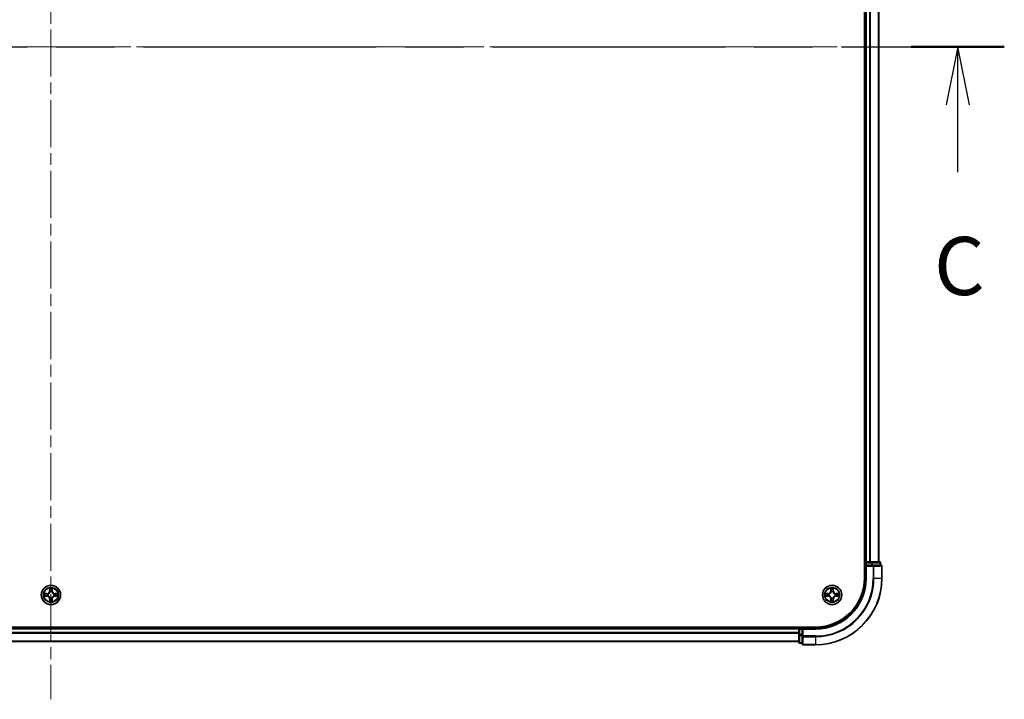
# Model space of a CAD drawing. Units: millimetres. Extents: x 36 to 10653, y 20 to 1987.
# Drawn here: x 2072 to 2368, y 1397 to 1602 of the extents above; entities that cross this region are included whole.
import ezdxf

# ---------------------------------------------------------------- set-up
doc = ezdxf.new("R2010")
doc.units = ezdxf.units.MM
doc.header["$LTSCALE"] = 2.5
doc.linetypes.add('CHAIN', pattern=[0.3543, 0.2362, -0.0295, 0.0591, -0.0295])
doc.layers.add('Centerline (ISO)', color=7, linetype='Continuous', lineweight=18, true_color=0x80ffff)
for name, color, linetype, lineweight in [('Section Line (ISO)', 7, 'CHAIN', 25), ('Visible (ISO)', 7, 'Continuous', 35), ('Visible Narrow (ISO)', 7, 'Continuous', 25)]:
    doc.layers.add(name, color=color, linetype=linetype, lineweight=lineweight)
doc.styles.add('Note Text (TK)', font='MS PGothic.ttf')

# ---------------------------------------------------------------- blocks, each defined once
blk = doc.blocks.new('2dTransSection110')
at = {"layer": 'Section Line (ISO)', "linetype": 'CHAIN', "ltscale": 16.930616}
blk.add_line((124.558, 232.82), (206.538, 232.82), dxfattribs=at)
at = {"layer": 'Section Line (ISO)', "linetype": 'Continuous', "lineweight": 50}
blk.add_line((202.539, 232.82), (206.538, 232.82), dxfattribs=at)
at = {"layer": 'Section Line (ISO)', "linetype": 'Continuous'}
for p, q in [((204.538, 232.82), (204.038, 230.32)), ((204.538, 230.32), (204.538, 232.82)), ((205.038, 230.32), (204.538, 232.82)), ((204.538, 227.435), (204.538, 230.32))]:
    blk.add_line(p, q, dxfattribs=at)
at = {"layer": 'Section Line (ISO)', "insert": (203.52, 221.362), "char_height": 2.5, "attachment_point": 7, "style": 'Note Text (TK)'}
blk.add_mtext('C', dxfattribs=at)

msp = doc.modelspace()

# ---------------------------------------------------------------- linework, layer by layer
at = {"layer": 'Centerline (ISO)', "linetype": 'CHAIN', "ltscale": 23.990969}
for p, q in [((2081.2197, 1790.17), (2081.2197, 1397.3091)), ((1814.7892, 1593.7395), (2347.6501, 1593.7395))]:
    msp.add_line(p, q, dxfattribs=at)
at = {"layer": 'Visible (ISO)'}
for p, q in [((2325.9197, 1753.7395), (2325.9197, 1433.7395)), ((2326.2197, 1438.7395), (2326.2197, 1748.7395)), ((2330.2197, 1438.7395), (2330.2197, 1748.7395)), ((2326.2197, 1438.7395), (2325.9197, 1438.7395)), ((2326.2197, 1438.7395), (2326.5197, 1438.7395)), ((2326.2197, 1438.4395), (2326.2197, 1437.7395)), ((2326.2197, 1437.7395), (2326.2197, 1433.7395)), ((2326.2197, 1437.7395), (2326.5197, 1437.4395)), ((2326.5197, 1437.7395), (2326.2197, 1437.7395)), ((2327.5792, 1438.7395), (2326.5197, 1438.7395)), ((2326.5197, 1437.7395), (2328.1783, 1437.7395)), ((2327.5792, 1438.7395), (2327.8028, 1438.7395)), ((2328.1783, 1438.7395), (2327.8028, 1438.7395)), ((2330.4197, 1438.7395), (2328.1783, 1438.7395)), ((2328.5792, 1437.7395), (2328.1783, 1437.7395)), ((2330.9197, 1437.7395), (2328.5792, 1437.7395)), ((2330.7197, 1437.7395), (2330.7197, 1438.4395)), ((2331.2197, 1433.7395), (2331.2197, 1437.4395)), ((2311.2197, 1419.0395), (1851.2197, 1419.0395)), ((2306.2197, 1419.0395), (2306.2197, 1418.7395)), ((2306.2197, 1418.7395), (1856.2197, 1418.7395)), ((2306.2197, 1418.4395), (2306.2197, 1418.7395)), ((2306.2197, 1418.4395), (2306.2197, 1416.7809)), ((2306.2197, 1416.7809), (2306.2197, 1414.5395)), ((2307.2197, 1418.7395), (2306.5197, 1418.7395)), ((2307.5197, 1418.4395), (2307.2197, 1418.7395)), ((2311.2197, 1418.7395), (2307.2197, 1418.7395)), ((2307.2197, 1418.7395), (2307.2197, 1418.4395)), ((2307.2197, 1416.7809), (2307.2197, 1418.4395)), ((2307.2197, 1416.7809), (2307.2197, 1416.38)), ((2307.2197, 1416.38), (2307.2197, 1414.0395)), ((2306.2197, 1414.7395), (1856.2197, 1414.7395)), ((2306.5197, 1414.2395), (2307.2197, 1414.2395)), ((2307.5197, 1413.7395), (2311.2197, 1413.7395))]:
    msp.add_line(p, q, dxfattribs=at)
for centre in [(2081.2197, 1428.7395), (2316.2197, 1428.7395)]:
    msp.add_circle(centre, 2.9, dxfattribs=at)
for centre, radius, start, end in [((2326.5197, 1438.4395), 0.3, 90, 180), ((2330.4197, 1438.4395), 0.3, 0, 90), ((2330.9197, 1437.4395), 0.3, 0, 90), ((2311.2197, 1433.7395), 15, 270, 0), ((2311.2197, 1433.7395), 20, 270, 0), ((2311.2197, 1433.7395), 14.7, 270, 0), ((2081.2197, 1428.7395), 1.2295, 169.186733, 169.187283), ((2081.2197, 1428.7395), 1.2295, 190.812717, 190.813267), ((2081.2197, 1428.7395), 1.2295, 167.061604, 167.063405), ((2081.2197, 1428.7395), 1.2295, 192.936595, 192.938396), ((2081.2197, 1428.7395), 1.2295, 102.936595, 102.938396), ((2081.2197, 1428.7395), 1.2295, 100.812717, 100.813267), ((2081.2197, 1428.7395), 1.2295, 79.186733, 79.187283), ((2081.2197, 1428.7395), 1.2295, 77.061604, 77.063405), ((2081.2197, 1428.7395), 1.2295, 12.936595, 12.938396), ((2081.2197, 1428.7395), 1.2295, 347.061604, 347.063405), ((2081.2197, 1428.7395), 1.2295, 10.812717, 10.813267), ((2081.2197, 1428.7395), 1.2295, 349.186733, 349.187283), ((2316.2197, 1428.7395), 1.2295, 169.186733, 169.187283), ((2316.2197, 1428.7395), 1.2295, 190.812717, 190.813267), ((2316.2197, 1428.7395), 1.2295, 167.061604, 167.063405), ((2316.2197, 1428.7395), 1.2295, 192.936595, 192.938396), ((2316.2197, 1428.7395), 1.2295, 102.936595, 102.938396), ((2316.2197, 1428.7395), 1.2295, 100.812717, 100.813267), ((2316.2197, 1428.7395), 1.2295, 79.186733, 79.187283), ((2316.2197, 1428.7395), 1.2295, 77.061604, 77.063405), ((2316.2197, 1428.7395), 1.2295, 12.936595, 12.938396), ((2316.2197, 1428.7395), 1.2295, 347.061604, 347.063405), ((2316.2197, 1428.7395), 1.2295, 10.812717, 10.813267), ((2316.2197, 1428.7395), 1.2295, 349.186733, 349.187283), ((2081.2197, 1428.7395), 1.2295, 257.061604, 257.063405), ((2081.2197, 1428.7395), 1.2295, 259.186733, 259.187283), ((2081.2197, 1428.7395), 1.2295, 280.812717, 280.813267), ((2081.2197, 1428.7395), 1.2295, 282.936595, 282.938396), ((2316.2197, 1428.7395), 1.2295, 257.061604, 257.063405), ((2316.2197, 1428.7395), 1.2295, 259.186733, 259.187283), ((2316.2197, 1428.7395), 1.2295, 280.812717, 280.813267), ((2316.2197, 1428.7395), 1.2295, 282.936595, 282.938396), ((2306.5197, 1418.4395), 0.3, 90, 180), ((2306.5197, 1414.5395), 0.3, 180, 270), ((2307.5197, 1414.0395), 0.3, 180, 270)]:
    msp.add_arc(centre, radius, start, end, dxfattribs=at)
for points, knots in [([(2080.9191, 1430.4982), (2080.9171, 1430.5796), (2080.8711, 1430.6708), (2080.8301, 1430.7604), (2080.8297, 1430.7613), (2080.8292, 1430.7622)], [0, 0, 0, 0, 0.0320559737, 0.0320559737, 0.0323943032, 0.0323943032, 0.0323943032, 0.0323943032]), ([(2080.8292, 1430.7622), (2080.8294, 1430.7612), (2080.8297, 1430.7602), (2080.8318, 1430.7498), (2080.8338, 1430.7404), (2080.8358, 1430.7309)], [-0.03239430317, -0.03239430317, -0.03239430317, -0.03239430317, -0.03205597372, -0.03205597372, -0.02897275834, -0.02897275834, -0.02897275834, -0.02897275834]), ([(2081.6101, 1430.7622), (2081.6097, 1430.7613), (2081.6092, 1430.7604), (2081.6085, 1430.7588), (2081.6082, 1430.7581), (2081.6079, 1430.7574)], [-0.000338329447, -0.000338329447, -0.000338329447, -0.000338329447, 0, 0, 0.000241517914, 0.000241517914, 0.000241517914, 0.000241517914]), ([(2081.609, 1430.757), (2081.6092, 1430.7577), (2081.6093, 1430.7585), (2081.6097, 1430.7602), (2081.6099, 1430.7612), (2081.6101, 1430.7622)], [-0.000230599076, -0.000230599076, -0.000230599076, -0.000230599076, 0, 0, 0.000338329447, 0.000338329447, 0.000338329447, 0.000338329447]), ([(2315.9191, 1430.4982), (2315.9171, 1430.5796), (2315.8711, 1430.6708), (2315.8301, 1430.7604), (2315.8297, 1430.7613), (2315.8292, 1430.7622)], [0, 0, 0, 0, 0.0320559737, 0.0320559737, 0.0323943032, 0.0323943032, 0.0323943032, 0.0323943032]), ([(2315.8292, 1430.7622), (2315.8294, 1430.7612), (2315.8297, 1430.7602), (2315.8318, 1430.7498), (2315.8338, 1430.7404), (2315.8358, 1430.7309)], [-0.03239430317, -0.03239430317, -0.03239430317, -0.03239430317, -0.03205597372, -0.03205597372, -0.02897275834, -0.02897275834, -0.02897275834, -0.02897275834]), ([(2316.6101, 1430.7622), (2316.6097, 1430.7613), (2316.6092, 1430.7604), (2316.6085, 1430.7588), (2316.6082, 1430.7581), (2316.6079, 1430.7574)], [-0.000338329447, -0.000338329447, -0.000338329447, -0.000338329447, 0, 0, 0.000241517914, 0.000241517914, 0.000241517914, 0.000241517914]), ([(2316.609, 1430.757), (2316.6092, 1430.7577), (2316.6093, 1430.7585), (2316.6097, 1430.7602), (2316.6099, 1430.7612), (2316.6101, 1430.7622)], [-0.000230599076, -0.000230599076, -0.000230599076, -0.000230599076, 0, 0, 0.000338329447, 0.000338329447, 0.000338329447, 0.000338329447]), ([(2079.2021, 1429.1289), (2079.2014, 1429.129), (2079.2007, 1429.1292), (2079.199, 1429.1295), (2079.198, 1429.1297), (2079.1969, 1429.13)], [-0.000230599076, -0.000230599076, -0.000230599076, -0.000230599076, 0, 0, 0.000338329447, 0.000338329447, 0.000338329447, 0.000338329447]), ([(2079.1969, 1429.13), (2079.1979, 1429.1295), (2079.1988, 1429.1291), (2079.2004, 1429.1284), (2079.2011, 1429.1281), (2079.2018, 1429.1277)], [-0.000338329447, -0.000338329447, -0.000338329447, -0.000338329447, 0, 0, 0.000241517914, 0.000241517914, 0.000241517914, 0.000241517914]), ([(2079.461, 1428.439), (2079.3796, 1428.4369), (2079.2884, 1428.391), (2079.1988, 1428.3499), (2079.1979, 1428.3495), (2079.1969, 1428.3491)], [0, 0, 0, 0, 0.0320559737, 0.0320559737, 0.0323943032, 0.0323943032, 0.0323943032, 0.0323943032]), ([(2079.1969, 1428.3491), (2079.198, 1428.3493), (2079.199, 1428.3495), (2079.2094, 1428.3517), (2079.2188, 1428.3537), (2079.2282, 1428.3556)], [-0.03239430317, -0.03239430317, -0.03239430317, -0.03239430317, -0.03205597372, -0.03205597372, -0.02897275834, -0.02897275834, -0.02897275834, -0.02897275834]), ([(2082.9784, 1429.0401), (2083.0597, 1429.0421), (2083.1509, 1429.0881), (2083.2405, 1429.1291), (2083.2415, 1429.1295), (2083.2424, 1429.13)], [0, 0, 0, 0, 0.0320559737, 0.0320559737, 0.0323943032, 0.0323943032, 0.0323943032, 0.0323943032]), ([(2083.2424, 1429.13), (2083.2414, 1429.1297), (2083.2403, 1429.1295), (2083.2299, 1429.1274), (2083.2205, 1429.1254), (2083.2111, 1429.1234)], [-0.03239430317, -0.03239430317, -0.03239430317, -0.03239430317, -0.03205597372, -0.03205597372, -0.02897275834, -0.02897275834, -0.02897275834, -0.02897275834]), ([(2083.2372, 1428.3502), (2083.2379, 1428.35), (2083.2386, 1428.3499), (2083.2403, 1428.3495), (2083.2414, 1428.3493), (2083.2424, 1428.3491)], [-0.000230599076, -0.000230599076, -0.000230599076, -0.000230599076, 0, 0, 0.000338329447, 0.000338329447, 0.000338329447, 0.000338329447]), ([(2083.2424, 1428.3491), (2083.2415, 1428.3495), (2083.2405, 1428.3499), (2083.2389, 1428.3507), (2083.2382, 1428.351), (2083.2376, 1428.3513)], [-0.000338329447, -0.000338329447, -0.000338329447, -0.000338329447, 0, 0, 0.000241517914, 0.000241517914, 0.000241517914, 0.000241517914]), ([(2314.2021, 1429.1289), (2314.2014, 1429.129), (2314.2007, 1429.1292), (2314.199, 1429.1295), (2314.198, 1429.1297), (2314.1969, 1429.13)], [-0.000230599076, -0.000230599076, -0.000230599076, -0.000230599076, 0, 0, 0.000338329447, 0.000338329447, 0.000338329447, 0.000338329447]), ([(2314.1969, 1429.13), (2314.1979, 1429.1295), (2314.1988, 1429.1291), (2314.2004, 1429.1284), (2314.2011, 1429.1281), (2314.2018, 1429.1277)], [-0.000338329447, -0.000338329447, -0.000338329447, -0.000338329447, 0, 0, 0.000241517914, 0.000241517914, 0.000241517914, 0.000241517914]), ([(2314.461, 1428.439), (2314.3796, 1428.4369), (2314.2884, 1428.391), (2314.1988, 1428.3499), (2314.1979, 1428.3495), (2314.1969, 1428.3491)], [0, 0, 0, 0, 0.0320559737, 0.0320559737, 0.0323943032, 0.0323943032, 0.0323943032, 0.0323943032]), ([(2314.1969, 1428.3491), (2314.198, 1428.3493), (2314.199, 1428.3495), (2314.2094, 1428.3517), (2314.2188, 1428.3537), (2314.2282, 1428.3556)], [-0.03239430317, -0.03239430317, -0.03239430317, -0.03239430317, -0.03205597372, -0.03205597372, -0.02897275834, -0.02897275834, -0.02897275834, -0.02897275834]), ([(2317.9784, 1429.0401), (2318.0597, 1429.0421), (2318.1509, 1429.0881), (2318.2405, 1429.1291), (2318.2415, 1429.1295), (2318.2424, 1429.13)], [0, 0, 0, 0, 0.0320559737, 0.0320559737, 0.0323943032, 0.0323943032, 0.0323943032, 0.0323943032]), ([(2318.2424, 1429.13), (2318.2414, 1429.1297), (2318.2403, 1429.1295), (2318.2299, 1429.1274), (2318.2205, 1429.1254), (2318.2111, 1429.1234)], [-0.03239430317, -0.03239430317, -0.03239430317, -0.03239430317, -0.03205597372, -0.03205597372, -0.02897275834, -0.02897275834, -0.02897275834, -0.02897275834]), ([(2318.2372, 1428.3502), (2318.2379, 1428.35), (2318.2386, 1428.3499), (2318.2403, 1428.3495), (2318.2414, 1428.3493), (2318.2424, 1428.3491)], [-0.000230599076, -0.000230599076, -0.000230599076, -0.000230599076, 0, 0, 0.000338329447, 0.000338329447, 0.000338329447, 0.000338329447]), ([(2318.2424, 1428.3491), (2318.2415, 1428.3495), (2318.2405, 1428.3499), (2318.2389, 1428.3507), (2318.2382, 1428.351), (2318.2376, 1428.3513)], [-0.000338329447, -0.000338329447, -0.000338329447, -0.000338329447, 0, 0, 0.000241517914, 0.000241517914, 0.000241517914, 0.000241517914]), ([(2080.8303, 1426.722), (2080.8302, 1426.7213), (2080.83, 1426.7206), (2080.8297, 1426.7189), (2080.8294, 1426.7178), (2080.8292, 1426.7168)], [-0.000230599076, -0.000230599076, -0.000230599076, -0.000230599076, 0, 0, 0.000338329447, 0.000338329447, 0.000338329447, 0.000338329447]), ([(2080.8292, 1426.7168), (2080.8297, 1426.7177), (2080.8301, 1426.7187), (2080.8308, 1426.7203), (2080.8311, 1426.7209), (2080.8314, 1426.7216)], [-0.000338329447, -0.000338329447, -0.000338329447, -0.000338329447, 0, 0, 0.000241517914, 0.000241517914, 0.000241517914, 0.000241517914]), ([(2081.5202, 1426.9808), (2081.5222, 1426.8994), (2081.5682, 1426.8082), (2081.6092, 1426.7187), (2081.6097, 1426.7177), (2081.6101, 1426.7168)], [0, 0, 0, 0, 0.0320559737, 0.0320559737, 0.0323943032, 0.0323943032, 0.0323943032, 0.0323943032]), ([(2081.6101, 1426.7168), (2081.6099, 1426.7178), (2081.6097, 1426.7189), (2081.6075, 1426.7293), (2081.6055, 1426.7387), (2081.6035, 1426.7481)], [-0.03239430317, -0.03239430317, -0.03239430317, -0.03239430317, -0.03205597372, -0.03205597372, -0.02897275834, -0.02897275834, -0.02897275834, -0.02897275834]), ([(2315.8303, 1426.722), (2315.8302, 1426.7213), (2315.83, 1426.7206), (2315.8297, 1426.7189), (2315.8294, 1426.7178), (2315.8292, 1426.7168)], [-0.000230599076, -0.000230599076, -0.000230599076, -0.000230599076, 0, 0, 0.000338329447, 0.000338329447, 0.000338329447, 0.000338329447]), ([(2315.8292, 1426.7168), (2315.8297, 1426.7177), (2315.8301, 1426.7187), (2315.8308, 1426.7203), (2315.8311, 1426.7209), (2315.8314, 1426.7216)], [-0.000338329447, -0.000338329447, -0.000338329447, -0.000338329447, 0, 0, 0.000241517914, 0.000241517914, 0.000241517914, 0.000241517914]), ([(2316.5202, 1426.9808), (2316.5222, 1426.8994), (2316.5682, 1426.8082), (2316.6092, 1426.7187), (2316.6097, 1426.7177), (2316.6101, 1426.7168)], [0, 0, 0, 0, 0.0320559737, 0.0320559737, 0.0323943032, 0.0323943032, 0.0323943032, 0.0323943032]), ([(2316.6101, 1426.7168), (2316.6099, 1426.7178), (2316.6097, 1426.7189), (2316.6075, 1426.7293), (2316.6055, 1426.7387), (2316.6035, 1426.7481)], [-0.03239430317, -0.03239430317, -0.03239430317, -0.03239430317, -0.03205597372, -0.03205597372, -0.02897275834, -0.02897275834, -0.02897275834, -0.02897275834])]:
    msp.add_open_spline(points, degree=3, knots=knots, dxfattribs=at)
for points in [[(2080.8358, 1430.7309), (2080.8544, 1430.6424), (2080.8731, 1430.5525), (2080.874, 1430.4719)], [(2315.8358, 1430.7309), (2315.8544, 1430.6424), (2315.8731, 1430.5525), (2315.874, 1430.4719)], [(2079.2282, 1428.3556), (2079.3168, 1428.3742), (2079.4066, 1428.3929), (2079.4873, 1428.3938)], [(2083.2111, 1429.1234), (2083.1225, 1429.1048), (2083.0327, 1429.0861), (2082.952, 1429.0852)], [(2314.2282, 1428.3556), (2314.3168, 1428.3742), (2314.4066, 1428.3929), (2314.4873, 1428.3938)], [(2318.2111, 1429.1234), (2318.1225, 1429.1048), (2318.0327, 1429.0861), (2317.952, 1429.0852)], [(2081.6035, 1426.7481), (2081.5849, 1426.8367), (2081.5663, 1426.9265), (2081.5654, 1427.0071)], [(2316.6035, 1426.7481), (2316.5849, 1426.8367), (2316.5663, 1426.9265), (2316.5654, 1427.0071)]]:
    msp.add_open_spline(points, degree=3, dxfattribs=at)
at = {"layer": 'Visible Narrow (ISO)'}
for p, q in [((2326.5197, 1438.7395), (2326.5197, 1748.7395)), ((2327.5792, 1438.7395), (2327.5792, 1748.7395)), ((2327.8096, 1438.7395), (2327.8096, 1748.7395)), ((2330.1501, 1438.7395), (2330.1501, 1748.7395)), ((2325.9197, 1438.4395), (2326.2197, 1438.4395)), ((2326.5197, 1438.4395), (2326.2197, 1438.4395)), ((2326.5197, 1438.7395), (2326.5197, 1438.4395)), ((2326.5197, 1437.7395), (2326.5197, 1438.4395)), ((2326.5197, 1438.4395), (2328.1783, 1438.4395)), ((2326.5197, 1433.7395), (2326.5197, 1437.4395)), ((2326.5197, 1437.4395), (2328.5792, 1437.4395)), ((2328.1783, 1438.7395), (2328.1783, 1438.4395)), ((2328.4088, 1438.4395), (2328.1783, 1438.4395)), ((2328.1783, 1438.4395), (2328.1783, 1437.7395)), ((2328.4088, 1438.4395), (2330.6501, 1438.4395)), ((2328.4088, 1437.7395), (2328.4088, 1438.4395)), ((2328.5792, 1437.7395), (2328.5792, 1437.4395)), ((2328.5792, 1437.4395), (2328.5792, 1433.7395)), ((2328.8096, 1437.4395), (2328.5792, 1437.4395)), ((2328.8096, 1437.4395), (2331.1501, 1437.4395)), ((2328.8096, 1433.7395), (2328.8096, 1437.4395)), ((2330.7197, 1438.4395), (2330.6501, 1438.4395)), ((2330.6501, 1438.4395), (2330.6501, 1437.7395)), ((2331.2197, 1437.4395), (2331.1501, 1437.4395)), ((2331.1501, 1437.4395), (2331.1501, 1433.7395)), ((2326.5197, 1433.7395), (2326.2197, 1433.7395)), ((2328.8096, 1433.7395), (2328.5792, 1433.7395)), ((2328.8096, 1433.7395), (2331.1501, 1433.7395)), ((2331.1501, 1433.7395), (2331.2197, 1433.7395)), ((2080.8292, 1430.7622), (2080.8156, 1429.9827)), ((2081.6237, 1429.9827), (2081.6101, 1430.7622)), ((2315.8292, 1430.7622), (2315.8156, 1429.9827)), ((2316.6237, 1429.9827), (2316.6101, 1430.7622)), ((2079.9765, 1429.1436), (2079.1969, 1429.13)), ((2079.1969, 1428.3491), (2079.9765, 1428.3355)), ((2079.4873, 1429.0852), (2079.9773, 1429.0938)), ((2079.9773, 1428.3853), (2079.4873, 1428.3938)), ((2079.9786, 1429.0211), (2079.6767, 1429.0698)), ((2079.6767, 1428.4093), (2079.9786, 1428.4579)), ((2079.9773, 1429.0938), (2079.9765, 1429.1436)), ((2079.9773, 1428.3853), (2079.9765, 1428.3355)), ((2079.9773, 1429.0938), (2079.9786, 1429.0211)), ((2079.9773, 1428.3853), (2079.9786, 1428.4579)), ((2080.2828, 1428.986), (2080.3034, 1428.9806)), ((2080.3034, 1428.4984), (2080.2828, 1428.493)), ((2080.8654, 1429.9818), (2080.8156, 1429.9827)), ((2080.8654, 1429.9818), (2080.874, 1430.4719)), ((2080.8654, 1429.9818), (2080.938, 1429.9806)), ((2080.8894, 1430.2825), (2080.938, 1429.9806)), ((2080.9786, 1429.6558), (2080.9731, 1429.6764)), ((2080.9731, 1427.8026), (2080.9786, 1427.8232)), ((2081.4662, 1429.6764), (2081.4608, 1429.6558)), ((2081.4608, 1427.8232), (2081.4662, 1427.8026)), ((2081.5013, 1429.9806), (2081.5499, 1430.2825)), ((2081.5739, 1429.9818), (2081.5013, 1429.9806)), ((2081.5654, 1430.4719), (2081.5739, 1429.9818)), ((2081.5739, 1429.9818), (2081.6237, 1429.9827)), ((2082.136, 1428.9806), (2082.1566, 1428.986)), ((2082.1566, 1428.493), (2082.136, 1428.4984)), ((2082.462, 1429.0938), (2082.4607, 1429.0211)), ((2082.7626, 1429.0698), (2082.4607, 1429.0211)), ((2082.4607, 1428.4579), (2082.7626, 1428.4093)), ((2082.462, 1428.3853), (2082.4607, 1428.4579)), ((2082.462, 1429.0938), (2082.4629, 1429.1436)), ((2082.462, 1429.0938), (2082.952, 1429.0852)), ((2082.952, 1428.3938), (2082.462, 1428.3853)), ((2082.462, 1428.3853), (2082.4629, 1428.3355)), ((2083.2424, 1429.13), (2082.4629, 1429.1436)), ((2082.4629, 1428.3355), (2083.2424, 1428.3491)), ((2314.9765, 1429.1436), (2314.1969, 1429.13)), ((2314.1969, 1428.3491), (2314.9765, 1428.3355)), ((2314.4873, 1429.0852), (2314.9773, 1429.0938)), ((2314.9773, 1428.3853), (2314.4873, 1428.3938)), ((2314.9786, 1429.0211), (2314.6767, 1429.0698)), ((2314.6767, 1428.4093), (2314.9786, 1428.4579)), ((2314.9773, 1429.0938), (2314.9765, 1429.1436)), ((2314.9773, 1428.3853), (2314.9765, 1428.3355)), ((2314.9773, 1429.0938), (2314.9786, 1429.0211)), ((2314.9773, 1428.3853), (2314.9786, 1428.4579)), ((2315.2828, 1428.986), (2315.3034, 1428.9806)), ((2315.3034, 1428.4984), (2315.2828, 1428.493)), ((2315.8654, 1429.9818), (2315.8156, 1429.9827)), ((2315.8654, 1429.9818), (2315.874, 1430.4719)), ((2315.8654, 1429.9818), (2315.938, 1429.9806)), ((2315.8894, 1430.2825), (2315.938, 1429.9806)), ((2315.9786, 1429.6558), (2315.9731, 1429.6764)), ((2315.9731, 1427.8026), (2315.9786, 1427.8232)), ((2316.4662, 1429.6764), (2316.4608, 1429.6558)), ((2316.4608, 1427.8232), (2316.4662, 1427.8026)), ((2316.5013, 1429.9806), (2316.5499, 1430.2825)), ((2316.5739, 1429.9818), (2316.5013, 1429.9806)), ((2316.5654, 1430.4719), (2316.5739, 1429.9818)), ((2316.5739, 1429.9818), (2316.6237, 1429.9827)), ((2317.136, 1428.9806), (2317.1566, 1428.986)), ((2317.1566, 1428.493), (2317.136, 1428.4984)), ((2317.462, 1429.0938), (2317.4607, 1429.0211)), ((2317.7626, 1429.0698), (2317.4607, 1429.0211)), ((2317.4607, 1428.4579), (2317.7626, 1428.4093)), ((2317.462, 1428.3853), (2317.4607, 1428.4579)), ((2317.462, 1429.0938), (2317.4629, 1429.1436)), ((2317.462, 1429.0938), (2317.952, 1429.0852)), ((2317.952, 1428.3938), (2317.462, 1428.3853)), ((2317.462, 1428.3853), (2317.4629, 1428.3355)), ((2318.2424, 1429.13), (2317.4629, 1429.1436)), ((2317.4629, 1428.3355), (2318.2424, 1428.3491)), ((2080.8654, 1427.4972), (2080.8156, 1427.4963)), ((2080.8156, 1427.4963), (2080.8292, 1426.7168)), ((2080.8654, 1427.4972), (2080.938, 1427.4985)), ((2080.874, 1427.0071), (2080.8654, 1427.4972)), ((2080.938, 1427.4985), (2080.8894, 1427.1966)), ((2081.5499, 1427.1966), (2081.5013, 1427.4985)), ((2081.5739, 1427.4972), (2081.5013, 1427.4985)), ((2081.5739, 1427.4972), (2081.5654, 1427.0071)), ((2081.5739, 1427.4972), (2081.6237, 1427.4963)), ((2081.6101, 1426.7168), (2081.6237, 1427.4963)), ((2315.8654, 1427.4972), (2315.8156, 1427.4963)), ((2315.8156, 1427.4963), (2315.8292, 1426.7168)), ((2315.8654, 1427.4972), (2315.938, 1427.4985)), ((2315.874, 1427.0071), (2315.8654, 1427.4972)), ((2315.938, 1427.4985), (2315.8894, 1427.1966)), ((2316.5499, 1427.1966), (2316.5013, 1427.4985)), ((2316.5739, 1427.4972), (2316.5013, 1427.4985)), ((2316.5739, 1427.4972), (2316.5654, 1427.0071)), ((2316.5739, 1427.4972), (2316.6237, 1427.4963)), ((2316.6101, 1426.7168), (2316.6237, 1427.4963)), ((2306.5197, 1418.7395), (2306.5197, 1419.0395)), ((2306.2197, 1418.4395), (1856.2197, 1418.4395)), ((2306.2197, 1417.38), (1856.2197, 1417.38)), ((2306.2197, 1417.1496), (1856.2197, 1417.1496)), ((2306.5197, 1418.4395), (2306.2197, 1418.4395)), ((2306.5197, 1416.7809), (2306.2197, 1416.7809)), ((2306.5197, 1418.7395), (2306.5197, 1418.4395)), ((2306.5197, 1418.4395), (2307.2197, 1418.4395)), ((2306.5197, 1416.7809), (2306.5197, 1418.4395)), ((2307.2197, 1416.7809), (2306.5197, 1416.7809)), ((2306.5197, 1416.7809), (2306.5197, 1416.5504)), ((2306.5197, 1414.3091), (2306.5197, 1416.5504)), ((2306.5197, 1416.5504), (2307.2197, 1416.5504)), ((2307.5197, 1416.38), (2307.2197, 1416.38)), ((2307.5197, 1418.4395), (2311.2197, 1418.4395)), ((2307.5197, 1416.38), (2307.5197, 1418.4395)), ((2311.2197, 1416.38), (2307.5197, 1416.38)), ((2307.5197, 1416.38), (2307.5197, 1416.1496)), ((2307.5197, 1413.8091), (2307.5197, 1416.1496)), ((2307.5197, 1416.1496), (2311.2197, 1416.1496)), ((2311.2197, 1418.4395), (2311.2197, 1418.7395)), ((2311.2197, 1416.1496), (2311.2197, 1416.38)), ((2311.2197, 1416.1496), (2311.2197, 1413.8091)), ((2306.2197, 1414.8091), (1856.2197, 1414.8091)), ((2306.5197, 1414.3091), (2306.5197, 1414.2395)), ((2307.2197, 1414.3091), (2306.5197, 1414.3091)), ((2307.5197, 1413.8091), (2307.5197, 1413.7395)), ((2311.2197, 1413.8091), (2307.5197, 1413.8091)), ((2311.2197, 1413.8091), (2311.2197, 1413.7395))]:
    msp.add_line(p, q, dxfattribs=at)
for centre, radius in [((2081.2197, 1428.7395), 2.8677), ((2081.2197, 1428.7395), 2.3092), ((2081.2197, 1428.7395), 2.1415), ((2316.2197, 1428.7395), 2.8677), ((2316.2197, 1428.7395), 2.3092), ((2316.2197, 1428.7395), 2.1415)]:
    msp.add_circle(centre, radius, dxfattribs=at)
for centre, radius, start, end in [((2311.2197, 1433.7395), 15.3, 270, 0), ((2311.2197, 1433.7395), 17.3595, 270, 0), ((2311.2197, 1433.7395), 17.59, 270, 0), ((2311.2197, 1433.7395), 19.9305, 270, 0), ((2081.2197, 1428.7395), 2.0601, 79.074582, 100.925418), ((2316.2197, 1428.7395), 2.0601, 79.074582, 100.925418), ((2081.2197, 1428.7395), 2.0601, 169.074582, 190.925418), ((2081.2197, 1428.7395), 1.6122, 169.692479, 190.307521), ((2079.9616, 1429.9976), 0.8542, 271, 359), ((2079.9616, 1427.4814), 0.8542, 1, 89), ((2079.9616, 1429.9976), 0.904, 271, 359), ((2079.9616, 1427.4814), 0.904, 1, 89), ((2081.2197, 1428.7395), 0.9688, 165.258044, 194.741956), ((2081.2197, 1428.7395), 0.9475, 165.258044, 194.741956), ((2081.2197, 1428.7395), 1.6122, 79.692479, 100.307521), ((2081.2197, 1428.7395), 0.9688, 75.258044, 104.741956), ((2081.2197, 1428.7395), 0.9688, 255.258044, 284.741956), ((2081.2197, 1428.7395), 0.9475, 75.258044, 104.741956), ((2081.2197, 1428.7395), 0.9475, 255.258044, 284.741956), ((2082.4778, 1429.9976), 0.904, 181, 269), ((2082.4778, 1427.4814), 0.904, 91, 179), ((2082.4778, 1429.9976), 0.8542, 181, 269), ((2082.4778, 1427.4814), 0.8542, 91, 179), ((2081.2197, 1428.7395), 0.9475, 345.258044, 14.741956), ((2081.2197, 1428.7395), 0.9688, 345.258044, 14.741956), ((2081.2197, 1428.7395), 1.6122, 349.692479, 10.307521), ((2081.2197, 1428.7395), 2.0601, 349.074582, 10.925418), ((2316.2197, 1428.7395), 2.0601, 169.074582, 190.925418), ((2316.2197, 1428.7395), 1.6122, 169.692479, 190.307521), ((2314.9616, 1429.9976), 0.8542, 271, 359), ((2314.9616, 1427.4814), 0.8542, 1, 89), ((2314.9616, 1429.9976), 0.904, 271, 359), ((2314.9616, 1427.4814), 0.904, 1, 89), ((2316.2197, 1428.7395), 0.9688, 165.258044, 194.741956), ((2316.2197, 1428.7395), 0.9475, 165.258044, 194.741956), ((2316.2197, 1428.7395), 1.6122, 79.692479, 100.307521), ((2316.2197, 1428.7395), 0.9688, 75.258044, 104.741956), ((2316.2197, 1428.7395), 0.9688, 255.258044, 284.741956), ((2316.2197, 1428.7395), 0.9475, 75.258044, 104.741956), ((2316.2197, 1428.7395), 0.9475, 255.258044, 284.741956), ((2317.4778, 1429.9976), 0.904, 181, 269), ((2317.4778, 1427.4814), 0.904, 91, 179), ((2317.4778, 1429.9976), 0.8542, 181, 269), ((2317.4778, 1427.4814), 0.8542, 91, 179), ((2316.2197, 1428.7395), 0.9475, 345.258044, 14.741956), ((2316.2197, 1428.7395), 0.9688, 345.258044, 14.741956), ((2316.2197, 1428.7395), 1.6122, 349.692479, 10.307521), ((2316.2197, 1428.7395), 2.0601, 349.074582, 10.925418), ((2081.2197, 1428.7395), 2.0601, 259.074582, 280.925418), ((2081.2197, 1428.7395), 1.6122, 259.692479, 280.307521), ((2316.2197, 1428.7395), 2.0601, 259.074582, 280.925418), ((2316.2197, 1428.7395), 1.6122, 259.692479, 280.307521)]:
    msp.add_arc(centre, radius, start, end, dxfattribs=at)
for centre, major_axis, ratio, start_param, end_param in [((2328.1783, 1438.4395), (0, 0.3), 0.76822128, 4.71238898, 6.28318531), ((2328.5792, 1437.4395), (0, 0.3), 0.76822128, 4.71238898, 6.28318531), ((2330.4197, 1438.4395), (0, 0.3), 0.76822128, 4.71238898, 6.28318531), ((2330.9197, 1437.4395), (0, 0.3), 0.76822128, 4.71238898, 6.28318531), ((2079.4881, 1429.0354), (0.002, 0.05), 0.54850665, 0.10442473, 1.4996069), ((2079.4881, 1428.4436), (0.002, -0.05), 0.54850665, 4.7835784, 6.17876057), ((2079.2868, 1429.0503), (0.4402, 0.0019), 0.08673359, 0.48228184, 1.09753772), ((2079.2868, 1428.4287), (0.4402, -0.0019), 0.08673359, 5.18564759, 5.80090347), ((2079.6776, 1429.02), (0.008, 0.0494), 0.89574018, 0.19731949, 1.55274262), ((2079.6776, 1428.4591), (0.008, -0.0494), 0.89574018, 4.73044269, 6.08586581), ((2079.9795, 1428.9713), (0.008, 0.0494), 0.89572054, 0.1973017, 1.54834765), ((2079.9795, 1428.5077), (0.008, -0.0494), 0.89572054, 4.73483766, 6.08588361), ((2080.3261, 1428.9746), (-0.0091, 0.0492), 0.87684641, 0.18229136, 1.17990219), ((2080.3261, 1428.5044), (-0.0091, -0.0492), 0.87684642, 5.10328313, 6.10089396), ((2080.3261, 1428.9746), (-0.0149, 0.0477), 0.41070123, 0.09573579, 1.31868747), ((2080.3261, 1428.5044), (-0.0149, -0.0477), 0.41070123, 4.96449783, 6.18744952), ((2080.9238, 1430.471), (-0.05, -0.002), 0.54850665, 4.7835784, 6.17876057), ((2080.9088, 1430.6724), (0.0019, 0.4402), 0.08673359, 2.04405494, 2.65931081), ((2080.9392, 1430.2816), (-0.0494, -0.008), 0.89574018, 4.73044269, 6.08586581), ((2080.9845, 1429.6331), (-0.0492, 0.0091), 0.87684642, 5.10328313, 6.10089396), ((2080.9845, 1429.6331), (-0.0477, 0.0149), 0.41070123, 4.96449783, 6.18744952), ((2080.9845, 1427.8459), (-0.0492, -0.0091), 0.87684641, 0.18229136, 1.17990219), ((2080.9845, 1427.8459), (-0.0477, -0.0149), 0.41070123, 0.09573579, 1.31868747), ((2080.9878, 1429.9797), (-0.0494, -0.008), 0.89572054, 4.73483766, 6.08588361), ((2081.4515, 1429.9797), (0.0494, -0.008), 0.89572054, 0.1973017, 1.54834765), ((2081.4548, 1429.6331), (0.0477, 0.0149), 0.41070123, 0.09573579, 1.31868747), ((2081.4548, 1427.8459), (0.0477, -0.0149), 0.41070123, 4.96449783, 6.18744952), ((2081.4548, 1429.6331), (0.0492, 0.0091), 0.87684641, 0.18229136, 1.17990219), ((2081.4548, 1427.8459), (0.0492, -0.0091), 0.87684642, 5.10328313, 6.10089396), ((2081.5001, 1430.2816), (0.0494, -0.008), 0.89574018, 0.19731949, 1.55274262), ((2081.5156, 1430.471), (0.05, -0.002), 0.54850665, 0.10442473, 1.4996069), ((2081.5305, 1430.6724), (0.0019, -0.4402), 0.08673359, 0.48228184, 1.09753772), ((2082.1133, 1428.9746), (0.0091, 0.0492), 0.87684642, 5.10328313, 6.10089396), ((2082.1133, 1428.9746), (0.0149, 0.0477), 0.41070123, 4.96449783, 6.18744952), ((2082.1133, 1428.5044), (0.0149, -0.0477), 0.41070123, 0.09573579, 1.31868747), ((2082.1133, 1428.5044), (0.0091, -0.0492), 0.87684641, 0.18229136, 1.17990219), ((2082.4599, 1428.9713), (-0.008, 0.0494), 0.89572054, 4.73483766, 6.08588361), ((2082.4599, 1428.5077), (-0.008, -0.0494), 0.89572054, 0.1973017, 1.54834765), ((2083.1525, 1429.0503), (0.4402, -0.0019), 0.08673359, 2.04405494, 2.65931081), ((2082.7618, 1429.02), (-0.008, 0.0494), 0.89574018, 4.73044269, 6.08586581), ((2082.7618, 1428.4591), (-0.008, -0.0494), 0.89574018, 0.19731949, 1.55274262), ((2083.1525, 1428.4287), (0.4402, 0.0019), 0.08673359, 3.62387449, 4.23913037), ((2082.9512, 1429.0354), (-0.002, 0.05), 0.54850665, 4.7835784, 6.17876057), ((2082.9512, 1428.4436), (-0.002, -0.05), 0.54850665, 0.10442473, 1.4996069), ((2314.4881, 1429.0354), (0.002, 0.05), 0.54850665, 0.10442473, 1.4996069), ((2314.4881, 1428.4436), (0.002, -0.05), 0.54850665, 4.7835784, 6.17876057), ((2314.2868, 1429.0503), (0.4402, 0.0019), 0.08673359, 0.48228184, 1.09753772), ((2314.2868, 1428.4287), (0.4402, -0.0019), 0.08673359, 5.18564759, 5.80090347), ((2314.6776, 1429.02), (0.008, 0.0494), 0.89574018, 0.19731949, 1.55274262), ((2314.6776, 1428.4591), (0.008, -0.0494), 0.89574018, 4.73044269, 6.08586581), ((2314.9795, 1428.9713), (0.008, 0.0494), 0.89572054, 0.1973017, 1.54834765), ((2314.9795, 1428.5077), (0.008, -0.0494), 0.89572054, 4.73483766, 6.08588361), ((2315.3261, 1428.9746), (-0.0091, 0.0492), 0.87684641, 0.18229136, 1.17990219), ((2315.3261, 1428.5044), (-0.0091, -0.0492), 0.87684642, 5.10328313, 6.10089396), ((2315.3261, 1428.9746), (-0.0149, 0.0477), 0.41070123, 0.09573579, 1.31868747), ((2315.3261, 1428.5044), (-0.0149, -0.0477), 0.41070123, 4.96449783, 6.18744952), ((2315.9238, 1430.471), (-0.05, -0.002), 0.54850665, 4.7835784, 6.17876057), ((2315.9088, 1430.6724), (0.0019, 0.4402), 0.08673359, 2.04405494, 2.65931081), ((2315.9392, 1430.2816), (-0.0494, -0.008), 0.89574018, 4.73044269, 6.08586581), ((2315.9845, 1429.6331), (-0.0492, 0.0091), 0.87684642, 5.10328313, 6.10089396), ((2315.9845, 1429.6331), (-0.0477, 0.0149), 0.41070123, 4.96449783, 6.18744952), ((2315.9845, 1427.8459), (-0.0492, -0.0091), 0.87684641, 0.18229136, 1.17990219), ((2315.9845, 1427.8459), (-0.0477, -0.0149), 0.41070123, 0.09573579, 1.31868747), ((2315.9878, 1429.9797), (-0.0494, -0.008), 0.89572054, 4.73483766, 6.08588361), ((2316.4515, 1429.9797), (0.0494, -0.008), 0.89572054, 0.1973017, 1.54834765), ((2316.4548, 1429.6331), (0.0477, 0.0149), 0.41070123, 0.09573579, 1.31868747), ((2316.4548, 1427.8459), (0.0477, -0.0149), 0.41070123, 4.96449783, 6.18744952), ((2316.4548, 1429.6331), (0.0492, 0.0091), 0.87684641, 0.18229136, 1.17990219), ((2316.4548, 1427.8459), (0.0492, -0.0091), 0.87684642, 5.10328313, 6.10089396), ((2316.5001, 1430.2816), (0.0494, -0.008), 0.89574018, 0.19731949, 1.55274262), ((2316.5156, 1430.471), (0.05, -0.002), 0.54850665, 0.10442473, 1.4996069), ((2316.5305, 1430.6724), (0.0019, -0.4402), 0.08673359, 0.48228184, 1.09753772), ((2317.1133, 1428.9746), (0.0091, 0.0492), 0.87684642, 5.10328313, 6.10089396), ((2317.1133, 1428.9746), (0.0149, 0.0477), 0.41070123, 4.96449783, 6.18744952), ((2317.1133, 1428.5044), (0.0149, -0.0477), 0.41070123, 0.09573579, 1.31868747), ((2317.1133, 1428.5044), (0.0091, -0.0492), 0.87684641, 0.18229136, 1.17990219), ((2317.4599, 1428.9713), (-0.008, 0.0494), 0.89572054, 4.73483766, 6.08588361), ((2317.4599, 1428.5077), (-0.008, -0.0494), 0.89572054, 0.1973017, 1.54834765), ((2318.1525, 1429.0503), (0.4402, -0.0019), 0.08673359, 2.04405494, 2.65931081), ((2317.7618, 1429.02), (-0.008, 0.0494), 0.89574018, 4.73044269, 6.08586581), ((2317.7618, 1428.4591), (-0.008, -0.0494), 0.89574018, 0.19731949, 1.55274262), ((2318.1525, 1428.4287), (0.4402, 0.0019), 0.08673359, 3.62387449, 4.23913037), ((2317.9512, 1429.0354), (-0.002, 0.05), 0.54850665, 4.7835784, 6.17876057), ((2317.9512, 1428.4436), (-0.002, -0.05), 0.54850665, 0.10442473, 1.4996069), ((2080.9088, 1426.8066), (0.0019, -0.4402), 0.08673359, 3.62387449, 4.23913037), ((2080.9238, 1427.008), (-0.05, 0.002), 0.54850665, 0.10442473, 1.4996069), ((2080.9392, 1427.1974), (-0.0494, 0.008), 0.89574018, 0.19731949, 1.55274262), ((2080.9878, 1427.4993), (-0.0494, 0.008), 0.89572054, 0.1973017, 1.54834765), ((2081.4515, 1427.4993), (0.0494, 0.008), 0.89572054, 4.73483766, 6.08588361), ((2081.5001, 1427.1974), (0.0494, 0.008), 0.89574018, 4.73044269, 6.08586581), ((2081.5156, 1427.008), (0.05, 0.002), 0.54850665, 4.7835784, 6.17876057), ((2081.5305, 1426.8066), (0.0019, 0.4402), 0.08673359, 5.18564759, 5.80090347), ((2315.9088, 1426.8066), (0.0019, -0.4402), 0.08673359, 3.62387449, 4.23913037), ((2315.9238, 1427.008), (-0.05, 0.002), 0.54850665, 0.10442473, 1.4996069), ((2315.9392, 1427.1974), (-0.0494, 0.008), 0.89574018, 0.19731949, 1.55274262), ((2315.9878, 1427.4993), (-0.0494, 0.008), 0.89572054, 0.1973017, 1.54834765), ((2316.4515, 1427.4993), (0.0494, 0.008), 0.89572054, 4.73483766, 6.08588361), ((2316.5001, 1427.1974), (0.0494, 0.008), 0.89574018, 4.73044269, 6.08586581), ((2316.5156, 1427.008), (0.05, 0.002), 0.54850665, 4.7835784, 6.17876057), ((2316.5305, 1426.8066), (0.0019, 0.4402), 0.08673359, 5.18564759, 5.80090347), ((2306.5197, 1416.7809), (-0.3, 0), 0.76822128, 0, 1.57079633), ((2307.5197, 1416.38), (-0.3, 0), 0.76822128, 0, 1.57079633), ((2306.5197, 1414.5395), (-0.3, 0), 0.76822128, 0, 1.57079633), ((2307.5197, 1414.0395), (-0.3, 0), 0.76822128, 0, 1.57079633)]:
    msp.add_ellipse(centre, major_axis=major_axis, ratio=ratio, start_param=start_param, end_param=end_param, dxfattribs=at)
for points in [[(2081.6079, 1430.7574), (2081.5675, 1430.6694), (2081.5222, 1430.579), (2081.5202, 1430.4982)], [(2081.5654, 1430.4719), (2081.5664, 1430.5605), (2081.5888, 1430.6601), (2081.609, 1430.757)], [(2316.6079, 1430.7574), (2316.5675, 1430.6694), (2316.5222, 1430.579), (2316.5202, 1430.4982)], [(2316.5654, 1430.4719), (2316.5664, 1430.5605), (2316.5888, 1430.6601), (2316.609, 1430.757)], [(2079.2018, 1429.1277), (2079.2898, 1429.0874), (2079.3802, 1429.0421), (2079.461, 1429.0401)], [(2079.4873, 1429.0852), (2079.3987, 1429.0862), (2079.299, 1429.1086), (2079.2021, 1429.1289)], [(2079.461, 1429.0401), (2079.5345, 1429.0382), (2079.5949, 1429.0341), (2079.6335, 1429.028)], [(2079.6335, 1428.451), (2079.5949, 1428.4449), (2079.5345, 1428.4408), (2079.461, 1428.439)], [(2079.6335, 1429.028), (2079.7341, 1429.0118), (2079.8348, 1428.9957), (2079.9354, 1428.9796)], [(2079.9354, 1428.4995), (2079.8348, 1428.4833), (2079.7341, 1428.4672), (2079.6335, 1428.451)], [(2079.9354, 1428.9796), (2080.0473, 1428.9616), (2080.1616, 1428.9614), (2080.2828, 1428.986)], [(2080.2828, 1428.493), (2080.1616, 1428.5176), (2080.0473, 1428.5174), (2079.9354, 1428.4995)], [(2080.3094, 1429.0216), (2080.1941, 1429.0012), (2080.0851, 1429.003), (2079.9786, 1429.0211)], [(2079.9786, 1428.4579), (2080.0851, 1428.476), (2080.1941, 1428.4778), (2080.3094, 1428.4575)], [(2080.9312, 1430.3257), (2080.9251, 1430.3642), (2080.921, 1430.4247), (2080.9191, 1430.4982)], [(2080.9796, 1430.0237), (2080.9635, 1430.1244), (2080.9474, 1430.225), (2080.9312, 1430.3257)], [(2080.938, 1429.9806), (2080.9562, 1429.8741), (2080.9579, 1429.7651), (2080.9376, 1429.6498)], [(2080.9376, 1427.8292), (2080.9579, 1427.7139), (2080.9562, 1427.6049), (2080.938, 1427.4985)], [(2080.9731, 1429.6764), (2080.9978, 1429.7976), (2080.9975, 1429.9118), (2080.9796, 1430.0237)], [(2080.9796, 1427.4553), (2080.9975, 1427.5672), (2080.9978, 1427.6815), (2080.9731, 1427.8026)], [(2081.4597, 1430.0237), (2081.4418, 1429.9118), (2081.4416, 1429.7976), (2081.4662, 1429.6764)], [(2081.4662, 1427.8026), (2081.4416, 1427.6815), (2081.4418, 1427.5672), (2081.4597, 1427.4553)], [(2081.5081, 1430.3257), (2081.492, 1430.225), (2081.4758, 1430.1244), (2081.4597, 1430.0237)], [(2081.5017, 1429.6498), (2081.4814, 1429.7651), (2081.4832, 1429.8741), (2081.5013, 1429.9806)], [(2081.5013, 1427.4985), (2081.4832, 1427.6049), (2081.4814, 1427.7139), (2081.5017, 1427.8292)], [(2081.5202, 1430.4982), (2081.5184, 1430.4247), (2081.5142, 1430.3642), (2081.5081, 1430.3257)], [(2082.4607, 1429.0211), (2082.3543, 1429.003), (2082.2453, 1429.0012), (2082.13, 1429.0216)], [(2082.13, 1428.4575), (2082.2453, 1428.4778), (2082.3543, 1428.476), (2082.4607, 1428.4579)], [(2082.1566, 1428.986), (2082.2777, 1428.9614), (2082.392, 1428.9616), (2082.5039, 1428.9796)], [(2082.5039, 1428.4995), (2082.392, 1428.5174), (2082.2777, 1428.5176), (2082.1566, 1428.493)], [(2082.5039, 1428.9796), (2082.6045, 1428.9957), (2082.7052, 1429.0118), (2082.8058, 1429.028)], [(2082.8058, 1428.451), (2082.7052, 1428.4672), (2082.6045, 1428.4833), (2082.5039, 1428.4995)], [(2082.8058, 1429.028), (2082.8444, 1429.0341), (2082.9048, 1429.0382), (2082.9784, 1429.0401)], [(2082.9784, 1428.439), (2082.9048, 1428.4408), (2082.8444, 1428.4449), (2082.8058, 1428.451)], [(2082.952, 1428.3938), (2083.0406, 1428.3928), (2083.1403, 1428.3704), (2083.2372, 1428.3502)], [(2083.2376, 1428.3513), (2083.1496, 1428.3916), (2083.0591, 1428.437), (2082.9784, 1428.439)], [(2314.2018, 1429.1277), (2314.2898, 1429.0874), (2314.3802, 1429.0421), (2314.461, 1429.0401)], [(2314.4873, 1429.0852), (2314.3987, 1429.0862), (2314.299, 1429.1086), (2314.2021, 1429.1289)], [(2314.461, 1429.0401), (2314.5345, 1429.0382), (2314.5949, 1429.0341), (2314.6335, 1429.028)], [(2314.6335, 1428.451), (2314.5949, 1428.4449), (2314.5345, 1428.4408), (2314.461, 1428.439)], [(2314.6335, 1429.028), (2314.7341, 1429.0118), (2314.8348, 1428.9957), (2314.9354, 1428.9796)], [(2314.9354, 1428.4995), (2314.8348, 1428.4833), (2314.7341, 1428.4672), (2314.6335, 1428.451)], [(2314.9354, 1428.9796), (2315.0473, 1428.9616), (2315.1616, 1428.9614), (2315.2828, 1428.986)], [(2315.2828, 1428.493), (2315.1616, 1428.5176), (2315.0473, 1428.5174), (2314.9354, 1428.4995)], [(2315.3094, 1429.0216), (2315.1941, 1429.0012), (2315.0851, 1429.003), (2314.9786, 1429.0211)], [(2314.9786, 1428.4579), (2315.0851, 1428.476), (2315.1941, 1428.4778), (2315.3094, 1428.4575)], [(2315.9312, 1430.3257), (2315.9251, 1430.3642), (2315.921, 1430.4247), (2315.9191, 1430.4982)], [(2315.9796, 1430.0237), (2315.9635, 1430.1244), (2315.9474, 1430.225), (2315.9312, 1430.3257)], [(2315.938, 1429.9806), (2315.9562, 1429.8741), (2315.9579, 1429.7651), (2315.9376, 1429.6498)], [(2315.9376, 1427.8292), (2315.9579, 1427.7139), (2315.9562, 1427.6049), (2315.938, 1427.4985)], [(2315.9731, 1429.6764), (2315.9978, 1429.7976), (2315.9975, 1429.9118), (2315.9796, 1430.0237)], [(2315.9796, 1427.4553), (2315.9975, 1427.5672), (2315.9978, 1427.6815), (2315.9731, 1427.8026)], [(2316.4597, 1430.0237), (2316.4418, 1429.9118), (2316.4416, 1429.7976), (2316.4662, 1429.6764)], [(2316.4662, 1427.8026), (2316.4416, 1427.6815), (2316.4418, 1427.5672), (2316.4597, 1427.4553)], [(2316.5081, 1430.3257), (2316.492, 1430.225), (2316.4758, 1430.1244), (2316.4597, 1430.0237)], [(2316.5017, 1429.6498), (2316.4814, 1429.7651), (2316.4832, 1429.8741), (2316.5013, 1429.9806)], [(2316.5013, 1427.4985), (2316.4832, 1427.6049), (2316.4814, 1427.7139), (2316.5017, 1427.8292)], [(2316.5202, 1430.4982), (2316.5184, 1430.4247), (2316.5142, 1430.3642), (2316.5081, 1430.3257)], [(2317.4607, 1429.0211), (2317.3543, 1429.003), (2317.2453, 1429.0012), (2317.13, 1429.0216)], [(2317.13, 1428.4575), (2317.2453, 1428.4778), (2317.3543, 1428.476), (2317.4607, 1428.4579)], [(2317.1566, 1428.986), (2317.2777, 1428.9614), (2317.392, 1428.9616), (2317.5039, 1428.9796)], [(2317.5039, 1428.4995), (2317.392, 1428.5174), (2317.2777, 1428.5176), (2317.1566, 1428.493)], [(2317.5039, 1428.9796), (2317.6045, 1428.9957), (2317.7052, 1429.0118), (2317.8058, 1429.028)], [(2317.8058, 1428.451), (2317.7052, 1428.4672), (2317.6045, 1428.4833), (2317.5039, 1428.4995)], [(2317.8058, 1429.028), (2317.8444, 1429.0341), (2317.9048, 1429.0382), (2317.9784, 1429.0401)], [(2317.9784, 1428.439), (2317.9048, 1428.4408), (2317.8444, 1428.4449), (2317.8058, 1428.451)], [(2317.952, 1428.3938), (2318.0406, 1428.3928), (2318.1403, 1428.3704), (2318.2372, 1428.3502)], [(2318.2376, 1428.3513), (2318.1496, 1428.3916), (2318.0591, 1428.437), (2317.9784, 1428.439)], [(2080.874, 1427.0071), (2080.873, 1426.9185), (2080.8505, 1426.8189), (2080.8303, 1426.722)], [(2080.8314, 1426.7216), (2080.8718, 1426.8096), (2080.9171, 1426.9001), (2080.9191, 1426.9808)], [(2080.9191, 1426.9808), (2080.921, 1427.0544), (2080.9251, 1427.1148), (2080.9312, 1427.1534)], [(2080.9312, 1427.1534), (2080.9474, 1427.254), (2080.9635, 1427.3546), (2080.9796, 1427.4553)], [(2081.4597, 1427.4553), (2081.4758, 1427.3546), (2081.492, 1427.254), (2081.5081, 1427.1534)], [(2081.5081, 1427.1534), (2081.5142, 1427.1148), (2081.5184, 1427.0544), (2081.5202, 1426.9808)], [(2315.874, 1427.0071), (2315.873, 1426.9185), (2315.8505, 1426.8189), (2315.8303, 1426.722)], [(2315.8314, 1426.7216), (2315.8718, 1426.8096), (2315.9171, 1426.9001), (2315.9191, 1426.9808)], [(2315.9191, 1426.9808), (2315.921, 1427.0544), (2315.9251, 1427.1148), (2315.9312, 1427.1534)], [(2315.9312, 1427.1534), (2315.9474, 1427.254), (2315.9635, 1427.3546), (2315.9796, 1427.4553)], [(2316.4597, 1427.4553), (2316.4758, 1427.3546), (2316.492, 1427.254), (2316.5081, 1427.1534)], [(2316.5081, 1427.1534), (2316.5142, 1427.1148), (2316.5184, 1427.0544), (2316.5202, 1426.9808)]]:
    msp.add_open_spline(points, degree=3, dxfattribs=at)
for points, knots in [([(2080.3034, 1428.9806), (2080.3874, 1429.0079), (2080.5532, 1429.0849), (2080.7644, 1429.2684), (2080.9044, 1429.4685), (2080.9581, 1429.5928), (2080.9786, 1429.6558)], [-0.174866013, -0.174866013, -0.174866013, -0.174866013, -0.145995309, -0.117124605, -0.095471577, -0.073818549, -0.073818549, -0.073818549, -0.073818549]), ([(2080.9786, 1427.8232), (2080.9513, 1427.9073), (2080.8742, 1428.073), (2080.6908, 1428.2843), (2080.4907, 1428.4243), (2080.3664, 1428.4779), (2080.3034, 1428.4984)], [-0.174866013, -0.174866013, -0.174866013, -0.174866013, -0.145995309, -0.117124605, -0.095471577, -0.073818549, -0.073818549, -0.073818549, -0.073818549]), ([(2080.9376, 1429.6498), (2080.919, 1429.5899), (2080.8701, 1429.4718), (2080.7429, 1429.2839), (2080.5469, 1429.1163), (2080.3893, 1429.0464), (2080.3094, 1429.0216)], [0.073818549, 0.073818549, 0.073818549, 0.073818549, 0.095471577, 0.117124605, 0.145995309, 0.174866013, 0.174866013, 0.174866013, 0.174866013]), ([(2080.3094, 1428.4575), (2080.3693, 1428.4389), (2080.4874, 1428.39), (2080.6753, 1428.2628), (2080.8429, 1428.0668), (2080.9128, 1427.9091), (2080.9376, 1427.8292)], [0.073818549, 0.073818549, 0.073818549, 0.073818549, 0.095471577, 0.117124605, 0.145995309, 0.174866013, 0.174866013, 0.174866013, 0.174866013]), ([(2081.4608, 1429.6558), (2081.4881, 1429.5718), (2081.5651, 1429.406), (2081.7486, 1429.1947), (2081.9487, 1429.0548), (2082.0729, 1429.0011), (2082.136, 1428.9806)], [-0.174866013, -0.174866013, -0.174866013, -0.174866013, -0.145995309, -0.117124605, -0.095471577, -0.073818549, -0.073818549, -0.073818549, -0.073818549]), ([(2082.136, 1428.4984), (2082.0519, 1428.4711), (2081.8862, 1428.3941), (2081.6749, 1428.2106), (2081.5349, 1428.0105), (2081.4812, 1427.8862), (2081.4608, 1427.8232)], [-0.174866013, -0.174866013, -0.174866013, -0.174866013, -0.145995309, -0.117124605, -0.095471577, -0.073818549, -0.073818549, -0.073818549, -0.073818549]), ([(2082.13, 1429.0216), (2082.07, 1429.0402), (2081.9519, 1429.0891), (2081.7641, 1429.2163), (2081.5965, 1429.4123), (2081.5265, 1429.5699), (2081.5017, 1429.6498)], [0.073818549, 0.073818549, 0.073818549, 0.073818549, 0.095471577, 0.117124605, 0.145995309, 0.174866013, 0.174866013, 0.174866013, 0.174866013]), ([(2081.5017, 1427.8292), (2081.5203, 1427.8892), (2081.5692, 1428.0073), (2081.6964, 1428.1951), (2081.8924, 1428.3627), (2082.05, 1428.4327), (2082.13, 1428.4575)], [0.073818549, 0.073818549, 0.073818549, 0.073818549, 0.095471577, 0.117124605, 0.145995309, 0.174866013, 0.174866013, 0.174866013, 0.174866013]), ([(2315.3034, 1428.9806), (2315.3874, 1429.0079), (2315.5532, 1429.0849), (2315.7644, 1429.2684), (2315.9044, 1429.4685), (2315.9581, 1429.5928), (2315.9786, 1429.6558)], [-0.174866013, -0.174866013, -0.174866013, -0.174866013, -0.145995309, -0.117124605, -0.095471577, -0.073818549, -0.073818549, -0.073818549, -0.073818549]), ([(2315.9786, 1427.8232), (2315.9513, 1427.9073), (2315.8742, 1428.073), (2315.6908, 1428.2843), (2315.4907, 1428.4243), (2315.3664, 1428.4779), (2315.3034, 1428.4984)], [-0.174866013, -0.174866013, -0.174866013, -0.174866013, -0.145995309, -0.117124605, -0.095471577, -0.073818549, -0.073818549, -0.073818549, -0.073818549]), ([(2315.9376, 1429.6498), (2315.919, 1429.5899), (2315.8701, 1429.4718), (2315.7429, 1429.2839), (2315.5469, 1429.1163), (2315.3893, 1429.0464), (2315.3094, 1429.0216)], [0.073818549, 0.073818549, 0.073818549, 0.073818549, 0.095471577, 0.117124605, 0.145995309, 0.174866013, 0.174866013, 0.174866013, 0.174866013]), ([(2315.3094, 1428.4575), (2315.3693, 1428.4389), (2315.4874, 1428.39), (2315.6753, 1428.2628), (2315.8429, 1428.0668), (2315.9128, 1427.9091), (2315.9376, 1427.8292)], [0.073818549, 0.073818549, 0.073818549, 0.073818549, 0.095471577, 0.117124605, 0.145995309, 0.174866013, 0.174866013, 0.174866013, 0.174866013]), ([(2316.4608, 1429.6558), (2316.4881, 1429.5718), (2316.5651, 1429.406), (2316.7486, 1429.1947), (2316.9487, 1429.0548), (2317.0729, 1429.0011), (2317.136, 1428.9806)], [-0.174866013, -0.174866013, -0.174866013, -0.174866013, -0.145995309, -0.117124605, -0.095471577, -0.073818549, -0.073818549, -0.073818549, -0.073818549]), ([(2317.136, 1428.4984), (2317.0519, 1428.4711), (2316.8862, 1428.3941), (2316.6749, 1428.2106), (2316.5349, 1428.0105), (2316.4812, 1427.8862), (2316.4608, 1427.8232)], [-0.174866013, -0.174866013, -0.174866013, -0.174866013, -0.145995309, -0.117124605, -0.095471577, -0.073818549, -0.073818549, -0.073818549, -0.073818549]), ([(2317.13, 1429.0216), (2317.07, 1429.0402), (2316.9519, 1429.0891), (2316.7641, 1429.2163), (2316.5965, 1429.4123), (2316.5265, 1429.5699), (2316.5017, 1429.6498)], [0.073818549, 0.073818549, 0.073818549, 0.073818549, 0.095471577, 0.117124605, 0.145995309, 0.174866013, 0.174866013, 0.174866013, 0.174866013]), ([(2316.5017, 1427.8292), (2316.5203, 1427.8892), (2316.5692, 1428.0073), (2316.6964, 1428.1951), (2316.8924, 1428.3627), (2317.05, 1428.4327), (2317.13, 1428.4575)], [0.073818549, 0.073818549, 0.073818549, 0.073818549, 0.095471577, 0.117124605, 0.145995309, 0.174866013, 0.174866013, 0.174866013, 0.174866013])]:
    msp.add_open_spline(points, degree=3, knots=knots, dxfattribs=at)

# ---------------------------------------------------------------- block references
at = {"layer": 'Section Line (ISO)', "xscale": 7, "yscale": 7, "zscale": 7}
msp.add_blockref('2dTransSection110', (922.25, -36), dxfattribs=at)

doc.saveas('drawing.dxf')
